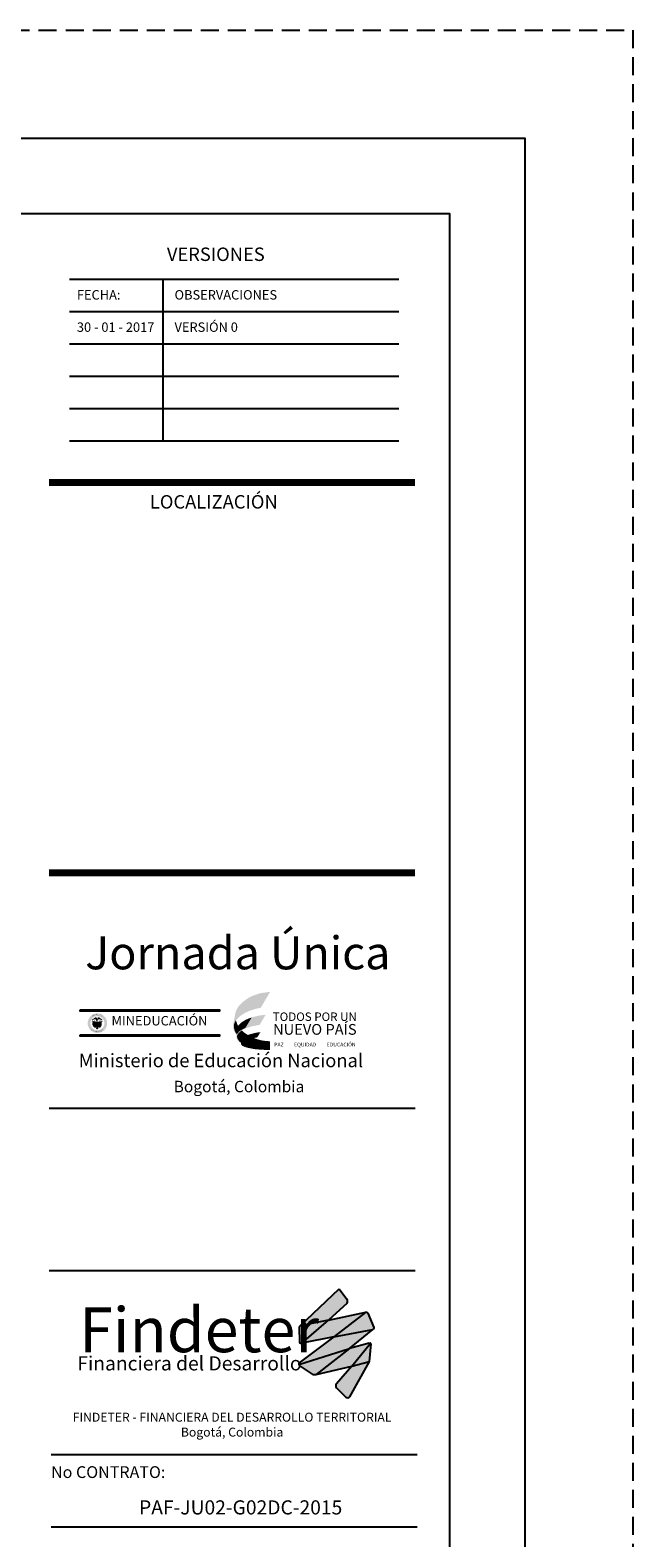
# Model space of a CAD drawing. Units: millimetres. Extents: x 8580 to 17483, y 3815 to 8526.
# Drawn here: x 9157 to 9166, y 4191 to 4212 of the extents above; entities that cross this region are included whole.
import ezdxf
from ezdxf.enums import TextEntityAlignment as Align

# ---------------------------------------------------------------- set-up
doc = ezdxf.new("R2010")
doc.units = ezdxf.units.MM
doc.linetypes.add('HIDDEN', pattern=[0.375, 0.25, -0.125])
doc.layers.get('0').update_dxf_attribs({"color": 2, "plot": 0})
doc.layers.add('AR_ROTULO', color=7, linetype='Continuous')
doc.layers.add('ROTULO1', color=7, linetype='Continuous')
doc.styles.add('ARIAL', font='arial.ttf')
doc.styles.add('hwedegd', font='isocteur.ttf')
doc.styles.add('ROTULO1', font='arialbd.ttf')
doc.styles.get("Standard").update_dxf_attribs({"font": 'arial.ttf'})
doc.styles.add('TEXTO SED', font='arial.ttf')

# ---------------------------------------------------------------- blocks, each defined once
blk = doc.blocks.new('logo findeter')
at = {"true_color": 0x0268b3}
h = blk.add_hatch(color=152, dxfattribs=at)
h.dxf.hatch_style = 1
h.paths.add_polyline_path([(57.3, 14.28, 0.346154), (57.21, 15.16), (55.63, 17.26), (55.51, 17.26), (47.35, 9.5), (53.32, 10.71)])
at = {"true_color": 0x024b8f}
h = blk.add_hatch(color=154, dxfattribs=at)
h.dxf.hatch_style = 1
h.paths.add_polyline_path([(53.32, 10.71), (47.35, 9.5, 0.233274), (47.14, 9.18), (47.15, 6.02), (47.34, 5.83), (47.67, 5.84)])
at = {"true_color": 0x0292cf}
h = blk.add_hatch(color=142, dxfattribs=at)
h.dxf.hatch_style = 1
h.paths.add_polyline_path([(61.3, 12.41), (53.32, 10.71), (47.67, 5.84), (54.49, 7.14)])
at = {"true_color": 0x00adf1}
h = blk.add_hatch(color=140, dxfattribs=at)
h.dxf.hatch_style = 1
h.paths.add_polyline_path([(61.78, 12.16, 0.308511), (61.3, 12.41), (54.49, 7.14), (62.77, 8.69), (62.99, 8.83), (63.07, 9.02), (63.07, 9.12)])
at = {"true_color": 0xd5e03c}
h = blk.add_hatch(color=53, dxfattribs=at)
h.dxf.hatch_style = 1
h.paths.add_polyline_path([(62.77, 8.69), (54.49, 7.14), (47.12, 1.62, 0.264504), (47.02, 1.27), (57.8, 4.68)])
at = {"true_color": 0x10874f}
h = blk.add_hatch(color=116, dxfattribs=at)
h.dxf.hatch_style = 1
h.paths.add_polyline_path([(57.8, 4.68), (47.02, 1.27, 0.197775), (47.19, 1.04), (49.94, -0.78, 0.113402), (50.75, -0.81)])
at = {"true_color": 0x00a850}
h = blk.add_hatch(color=114, dxfattribs=at)
h.dxf.hatch_style = 1
h.paths.add_polyline_path([(58.28, 0.95), (62.28, 5.84, 0.154988), (62.17, 5.85), (61.96, 5.82), (57.8, 4.68), (50.75, -0.81)])
at = {"true_color": 0x005032}
h = blk.add_hatch(color=128, dxfattribs=at)
h.dxf.hatch_style = 1
h.paths.add_polyline_path([(58.28, 0.95), (62.02, 1.95), (62.39, 5.67, 0.286313), (62.28, 5.84)])
at = {"true_color": 0x00713d}
h = blk.add_hatch(color=116, dxfattribs=at)
h.dxf.hatch_style = 1
h.paths.add_polyline_path([(62.02, 1.95), (58.28, 0.95), (55.03, -2.81, 0.411358), (55.1, -3.72), (57.02, -5.64, 0.422003), (57.84, -5.6)])
at = {"color": 152, "true_color": 0x0268b3}
for p, q in [((47.35, 9.5), (55.58, 17.33)), ((55.58, 17.33), (57.21, 15.16)), ((57.3, 14.28), (53.32, 10.71))]:
    blk.add_line(p, q, dxfattribs=at)
at = {"color": 154, "true_color": 0x024b8f}
for p, q in [((53.32, 10.71), (47.35, 9.5)), ((47.67, 5.84), (53.32, 10.71))]:
    blk.add_line(p, q, dxfattribs=at)
at = {"color": 142, "true_color": 0x0292cf}
for p, q in [((53.32, 10.71), (61.3, 12.41)), ((54.49, 7.14), (47.67, 5.84))]:
    blk.add_line(p, q, dxfattribs=at)
at = {"color": 140, "true_color": 0x00adf1}
blk.add_line((61.3, 12.41), (54.49, 7.14), dxfattribs=at)
at = {"color": 53, "true_color": 0xd5e03c}
for p, q in [((54.49, 7.14), (47.12, 1.62)), ((57.8, 4.68), (62.77, 8.69))]:
    blk.add_line(p, q, dxfattribs=at)
at = {"color": 116, "true_color": 0x10874f}
for p, q in [((47.02, 1.27), (57.8, 4.68)), ((57.8, 4.68), (50.75, -0.81))]:
    blk.add_line(p, q, dxfattribs=at)
at = {"color": 114, "true_color": 0x00a850}
for p, q in [((61.96, 5.82), (57.8, 4.68)), ((50.75, -0.81), (58.28, 0.95))]:
    blk.add_line(p, q, dxfattribs=at)
at = {"color": 128, "true_color": 0x005032}
blk.add_line((58.28, 0.95), (62.28, 5.84), dxfattribs=at)
at = {"color": 140, "true_color": 0x00adf1}
blk.add_lwpolyline([(54.49, 7.14), (62.77, 8.69), (62.99, 8.83), (63.07, 9.02), (63.07, 9.12), (61.78, 12.16)], dxfattribs=at)
at = {"color": 154, "true_color": 0x024b8f}
blk.add_lwpolyline([(47.14, 9.18), (47.14, 9.18), (47.15, 6.02), (47.34, 5.83), (47.67, 5.84)], dxfattribs=at)
at = {"color": 128, "true_color": 0x005032}
blk.add_lwpolyline([(58.28, 0.95), (62.02, 1.95), (62.39, 5.67)], dxfattribs=at)
at = {"color": 114, "true_color": 0x00a850}
blk.add_lwpolyline([(61.96, 5.82), (62.17, 5.85)], dxfattribs=at)
at = {"flags": 128}
blk.add_lwpolyline([(62.27, 5.84), (62.28, 5.84)], dxfattribs=at)
at = {"color": 116, "true_color": 0x10874f}
blk.add_lwpolyline([(49.94, -0.78), (49.94, -0.78), (49.94, -0.78), (49.94, -0.78), (47.19, 1.04)], dxfattribs=at)
at = {"color": 116, "true_color": 0x00713d, "flags": 128}
for points in [[(58.28, 0.95), (55.04, -2.8)], [(57.84, -5.6), (62.02, 1.95)], [(55.04, -3.66), (57.02, -5.64)]]:
    blk.add_lwpolyline(points, dxfattribs=at)
at = {"color": 152, "true_color": 0x0268b3}
blk.add_arc((56.69, 14.67), 0.717, 327.3458, 43.7199, dxfattribs=at)
at = {"color": 140, "true_color": 0x00adf1}
blk.add_arc((61.35, 11.93), 0.48, 28.1016, 96.684, dxfattribs=at)
at = {"color": 154, "true_color": 0x024b8f}
blk.add_arc((47.56, 9.13), 0.428, 120.0434, 172.5667, dxfattribs=at)
at = {"color": 114, "true_color": 0x00a850}
blk.add_arc((62.2, 5.67), 0.186, 69.0638, 100.0099, dxfattribs=at)
at = {"color": 128, "true_color": 0x005032}
blk.add_arc((62.2, 5.67), 0.186, 0.8613, 64.7697, dxfattribs=at)
at = {"color": 53, "true_color": 0xd5e03c}
blk.add_arc((47.38, 1.36), 0.365, 134.55, 193.8127, dxfattribs=at)
at = {"color": 116, "true_color": 0x10874f}
for centre, radius, start, end in [((47.38, 1.36), 0.365, 193.8127, 238.5618), ((50.39, 0.97), 1.81, 255.5415, 281.4207)]:
    blk.add_arc(centre, radius, start, end, dxfattribs=at)
at = {"color": 116, "true_color": 0x00713d}
for centre, radius, start, end in [((55.53, -3.23), 0.65, 138.8656, 221.1344), ((57.41, -5.21), 0.576, 227.0096, 318.5292)]:
    blk.add_arc(centre, radius, start, end, dxfattribs=at)
at = {"color": 154, "true_color": 0x024b8f, "attachment_point": 1}
for s, insert, char_height in [('{\\f@Microsoft YaHei UI Light|b1|i0|c0|p34;Findeter}', (0.38, 13.39), 9.5), ('{\\f@Yu Gothic Medium|b1|i0|c0|p34;Financiera del Desarrollo}', (0, 3.03), 3)]:
    blk.add_mtext_dynamic_manual_height_columns(s, width=52.8323, gutter_width=1, heights=[0], dxfattribs=dict(at, insert=insert, char_height=char_height))
at = {"layer": 'ROTULO1', "insert": (32.87, -8.95), "char_height": 1.9, "width": 75.9404, "attachment_point": 2, "style": 'ROTULO1'}
blk.add_mtext('FINDETER - FINANCIERA DEL DESARROLLO TERRITORIAL Bogotá, Colombia', dxfattribs=at)

msp = doc.modelspace()

# ---------------------------------------------------------------- hatches: boundary and pattern name
at = {"layer": 'AR_ROTULO', "true_color": 0xf8b818}
h = msp.add_hatch(color=40, dxfattribs=at)
h.dxf.hatch_style = 1
h.paths.add_polyline_path([(9160.287, 4198.8096), (9160.2367, 4198.7884), (9160.1854, 4198.7565), (9160.1342, 4198.7179), (9160.0781, 4198.6607), (9160.0471, 4198.6085), (9160.0335, 4198.5706), (9160.021, 4198.5059), (9160.0094, 4198.4409), (9160.0273, 4198.4664), (9160.0678, 4198.5118), (9160.0968, 4198.5377), (9160.1402, 4198.5648)])
at = {"layer": 'AR_ROTULO', "true_color": 0xfed308}
h = msp.add_hatch(color=40, dxfattribs=at)
h.dxf.hatch_style = 1
h.paths.add_polyline_path([(9160.5148, 4198.8593), (9160.3789, 4198.8405), (9160.287, 4198.8096), (9160.1402, 4198.5648), (9160.1824, 4198.5889), (9160.2307, 4198.6096), (9160.2965, 4198.6307), (9160.3465, 4198.6415), (9160.3925, 4198.6517)])
at = {"layer": 'AR_ROTULO'}
h = msp.add_hatch(color=256, dxfattribs=at)
h.dxf.hatch_style = 1
h.paths.add_polyline_path([(9159.8104, 4198.5899), (9159.8104, 4198.6105), (9157.8763, 4198.6105), (9157.8763, 4198.5899)])
at = {"layer": 'AR_ROTULO', "true_color": 0xf6981c}
h = msp.add_hatch(color=30, dxfattribs=at)
h.dxf.hatch_style = 1
h.paths.add_polyline_path([(9160.3112, 4198.6226), (9160.3848, 4198.6388), (9160.3925, 4198.6517), (9160.3465, 4198.6415), (9160.2965, 4198.6307), (9160.2307, 4198.6096), (9160.1824, 4198.5889), (9160.1402, 4198.5648), (9160.0968, 4198.5377), (9160.0678, 4198.5118), (9160.0273, 4198.4664), (9160.0094, 4198.4409), (9160.0014, 4198.4072), (9160.0002, 4198.3807), (9160.0026, 4198.3572), (9160.0107, 4198.3263), (9160.0219, 4198.3006), (9160.0472, 4198.2656), (9160.0494, 4198.2639), (9160.0493, 4198.2703), (9160.0498, 4198.2752), (9160.049, 4198.2759), (9160.0395, 4198.2876), (9160.0243, 4198.3174), (9160.0129, 4198.3596), (9160.0123, 4198.4053), (9160.0249, 4198.4405), (9160.0458, 4198.4728), (9160.0968, 4198.5237), (9160.1689, 4198.5688), (9160.2228, 4198.5928)])
at = {"layer": 'AR_ROTULO', "true_color": 0x6f1100}
h = msp.add_hatch(color=26, dxfattribs=at)
h.dxf.hatch_style = 1
h.paths.add_polyline_path([(9157.9823, 4198.424, 1), (9158.253, 4198.424, 1)])
h.paths.add_polyline_path([(9158.2155, 4198.424, -1), (9158.0198, 4198.424, -1)], flags=16)
at = {"layer": 'AR_ROTULO'}
h = msp.add_hatch(color=33, dxfattribs=at)
h.dxf.hatch_style = 1
h.paths.add_polyline_path([(9158.191, 4198.4655), (9158.1691, 4198.4858), (9158.1473, 4198.5015), (9158.1344, 4198.507), (9158.1239, 4198.507), (9158.1212, 4198.502), (9158.1218, 4198.4953), (9158.1227, 4198.4904), (9158.1196, 4198.4874), (9158.1137, 4198.4883), (9158.1105, 4198.497), (9158.1075, 4198.4999), (9158.102, 4198.5038), (9158.0962, 4198.5052), (9158.0902, 4198.5049), (9158.0834, 4198.502), (9158.0787, 4198.499), (9158.073, 4198.4947), (9158.0623, 4198.4869), (9158.0564, 4198.4828), (9158.0491, 4198.4781), (9158.0438, 4198.4744), (9158.0398, 4198.471), (9158.0368, 4198.4675), (9158.0352, 4198.4644), (9158.0383, 4198.4628), (9158.0408, 4198.4674), (9158.0441, 4198.468), (9158.048, 4198.4689), (9158.0521, 4198.47), (9158.0582, 4198.4716), (9158.0634, 4198.473), (9158.0693, 4198.4755), (9158.0734, 4198.4773), (9158.0786, 4198.4785), (9158.0827, 4198.479), (9158.0877, 4198.4783), (9158.0918, 4198.4771), (9158.0946, 4198.4757), (9158.098, 4198.4735), (9158.1009, 4198.4659), (9158.1005, 4198.4629), (9158.0996, 4198.4604), (9158.0953, 4198.4581), (9158.1007, 4198.4576), (9158.1076, 4198.4576), (9158.1148, 4198.4575), (9158.1238, 4198.4578), (9158.1276, 4198.4577), (9158.1256, 4198.4586), (9158.1245, 4198.4596), (9158.1238, 4198.4607), (9158.1233, 4198.4668), (9158.1232, 4198.4717), (9158.1233, 4198.4731), (9158.1271, 4198.4745), (9158.1318, 4198.4765), (9158.1374, 4198.4775), (9158.1418, 4198.4777), (9158.1494, 4198.4769), (9158.1563, 4198.4748), (9158.1651, 4198.4719), (9158.1741, 4198.4689), (9158.1852, 4198.4665)])
at = {"layer": 'AR_ROTULO', "true_color": 0xf0c4c3}
h = msp.add_hatch(color=254, dxfattribs=at)
h.dxf.hatch_style = 1
h.paths.add_polyline_path([(9158.0477, 4198.447), (9158.0469, 4198.4504), (9158.0425, 4198.4511), (9158.0397, 4198.4503), (9158.0388, 4198.4479), (9158.0397, 4198.445), (9158.0431, 4198.4428), (9158.0484, 4198.4428), (9158.0507, 4198.4423), (9158.0511, 4198.4442), (9158.0516, 4198.4454)])
h.paths.add_polyline_path([(9158.0546, 4198.4626), (9158.0479, 4198.4636), (9158.0449, 4198.4611), (9158.0452, 4198.4576), (9158.047, 4198.4556), (9158.0512, 4198.4546), (9158.0555, 4198.455), (9158.0627, 4198.4539), (9158.0553, 4198.4582)])
h.paths.add_polyline_path([(9158.1825, 4198.4602), (9158.1812, 4198.4614), (9158.1783, 4198.4614), (9158.1766, 4198.4605), (9158.1754, 4198.4581), (9158.1758, 4198.4545), (9158.1785, 4198.4548), (9158.1821, 4198.4554), (9158.1818, 4198.4572)])
h.paths.add_polyline_path([(9158.1892, 4198.4467), (9158.1868, 4198.4494), (9158.1806, 4198.449), (9158.1789, 4198.4467), (9158.179, 4198.4442), (9158.1783, 4198.4422), (9158.1779, 4198.4399), (9158.1839, 4198.4427), (9158.187, 4198.4448)])
at = {"layer": 'AR_ROTULO', "true_color": 0xefc917}
h = msp.add_hatch(color=40, dxfattribs=at)
h.dxf.hatch_style = 1
h.paths.add_polyline_path([(9158.0662, 4198.416), (9158.0635, 4198.4238), (9158.0651, 4198.4337), (9158.0675, 4198.4434), (9158.0679, 4198.4495), (9158.0627, 4198.4539), (9158.0555, 4198.455), (9158.053, 4198.4494), (9158.0511, 4198.4442), (9158.0494, 4198.4364), (9158.0474, 4198.4238), (9158.0485, 4198.4123), (9158.0494, 4198.3998), (9158.0527, 4198.3902), (9158.0624, 4198.3756), (9158.0729, 4198.3663), (9158.0779, 4198.3638), (9158.0919, 4198.3633), (9158.096, 4198.3633), (9158.1016, 4198.3657), (9158.1032, 4198.3679), (9158.1036, 4198.3686), (9158.0958, 4198.3766), (9158.0922, 4198.3735), (9158.0919, 4198.3739), (9158.0901, 4198.3727), (9158.0862, 4198.3713), (9158.0824, 4198.3739), (9158.0777, 4198.3793), (9158.0754, 4198.3841), (9158.0725, 4198.3926), (9158.07, 4198.3959), (9158.0659, 4198.4059)])
at = {"layer": 'AR_ROTULO', "true_color": 0x005299}
h = msp.add_hatch(color=154, dxfattribs=at)
h.dxf.hatch_style = 1
h.paths.add_polyline_path([(9158.0769, 4198.4032), (9158.0754, 4198.4092), (9158.0733, 4198.4194), (9158.0734, 4198.4265), (9158.0741, 4198.4345), (9158.0735, 4198.4453), (9158.0679, 4198.4495), (9158.0675, 4198.4434), (9158.0651, 4198.4337), (9158.0635, 4198.4238), (9158.0662, 4198.416), (9158.0659, 4198.4059), (9158.07, 4198.3959), (9158.0725, 4198.3926), (9158.0754, 4198.3841), (9158.0777, 4198.3793), (9158.0824, 4198.3739), (9158.0862, 4198.3713), (9158.0901, 4198.3727), (9158.0919, 4198.3739), (9158.0855, 4198.3827), (9158.0802, 4198.3953)])
h.paths.add_polyline_path([(9158.1596, 4198.4074), (9158.1616, 4198.4141), (9158.16, 4198.4235), (9158.1597, 4198.4295), (9158.1609, 4198.4363), (9158.1635, 4198.4418), (9158.1629, 4198.4499), (9158.1545, 4198.4459), (9158.1547, 4198.437), (9158.1545, 4198.4292), (9158.1548, 4198.4222), (9158.153, 4198.414), (9158.1498, 4198.3983), (9158.1428, 4198.3866), (9158.1359, 4198.3734), (9158.1398, 4198.3719), (9158.1438, 4198.371), (9158.1466, 4198.3728), (9158.1495, 4198.378), (9158.1513, 4198.3811), (9158.1555, 4198.3879), (9158.1568, 4198.3971), (9158.1589, 4198.4034)])
h.paths.add_polyline_path([(9158.1175, 4198.3463), (9158.1175, 4198.3498), (9158.1178, 4198.3584), (9158.118, 4198.3636), (9158.1098, 4198.3642), (9158.1099, 4198.3565), (9158.1102, 4198.352), (9158.1103, 4198.3486), (9158.1098, 4198.3457), (9158.109, 4198.3436), (9158.1093, 4198.3412), (9158.1106, 4198.3387), (9158.1126, 4198.3379), (9158.1176, 4198.3385), (9158.1194, 4198.34), (9158.1193, 4198.3429)])
at = {"layer": 'AR_ROTULO', "true_color": 0xb19036}
h = msp.add_hatch(color=55, dxfattribs=at)
h.dxf.hatch_style = 1
h.paths.add_polyline_path([(9158.1569, 4198.4619), (9158.1566, 4198.4643), (9158.1575, 4198.4681), (9158.1548, 4198.4677), (9158.1509, 4198.4669), (9158.1493, 4198.4646), (9158.1499, 4198.4594), (9158.1521, 4198.457), (9158.1509, 4198.4535), (9158.1457, 4198.4498), (9158.1424, 4198.4477), (9158.1381, 4198.4451), (9158.1271, 4198.4449), (9158.1194, 4198.4462), (9158.1156, 4198.4508), (9158.1149, 4198.4497), (9158.1139, 4198.449), (9158.1124, 4198.4485), (9158.1111, 4198.4486), (9158.1105, 4198.4489), (9158.1045, 4198.4472), (9158.0957, 4198.4474), (9158.087, 4198.4492), (9158.0805, 4198.4509), (9158.0744, 4198.4539), (9158.0742, 4198.4583), (9158.0753, 4198.4641), (9158.0772, 4198.4651), (9158.075, 4198.4693), (9158.0716, 4198.4676), (9158.0707, 4198.4626), (9158.069, 4198.4594), (9158.0697, 4198.454), (9158.069, 4198.4524), (9158.0753, 4198.4494), (9158.0781, 4198.4457), (9158.078, 4198.4424), (9158.0786, 4198.4376), (9158.079, 4198.4259), (9158.079, 4198.4189), (9158.0801, 4198.4067), (9158.083, 4198.3984), (9158.093, 4198.3794), (9158.1036, 4198.3686), (9158.1098, 4198.3642), (9158.118, 4198.3636), (9158.1224, 4198.3681), (9158.1287, 4198.3738), (9158.1356, 4198.3809), (9158.1425, 4198.3916), (9158.1481, 4198.4087), (9158.1505, 4198.4213), (9158.1504, 4198.4373), (9158.1509, 4198.4424), (9158.1512, 4198.4459), (9158.1534, 4198.4481), (9158.1562, 4198.4508), (9158.1586, 4198.4557), (9158.1587, 4198.4586)])
h.paths.add_polyline_path([(9158.1478, 4198.448), (9158.1475, 4198.4309), (9158.1463, 4198.4214), (9158.1211, 4198.421), (9158.0848, 4198.421), (9158.0841, 4198.43), (9158.0842, 4198.4413), (9158.0845, 4198.446), (9158.0911, 4198.4445), (9158.0992, 4198.4435), (9158.1081, 4198.4451), (9158.1135, 4198.4472), (9158.1176, 4198.444), (9158.1249, 4198.4419), (9158.1399, 4198.4422), (9158.147, 4198.4481)], flags=16)
h.paths.add_polyline_path([(9158.144, 4198.4183), (9158.1403, 4198.397), (9158.09, 4198.3973), (9158.0838, 4198.4095), (9158.0839, 4198.4185)], flags=16)
h.paths.add_polyline_path([(9158.138, 4198.3934), (9158.1327, 4198.3855), (9158.1251, 4198.3775), (9158.1197, 4198.3748), (9158.1123, 4198.3732), (9158.1064, 4198.3753), (9158.0972, 4198.3834), (9158.0905, 4198.3926)], flags=16)
at = {"layer": 'AR_ROTULO', "true_color": 0xb25024}
h = msp.add_hatch(color=34, dxfattribs=at)
h.dxf.hatch_style = 1
h.paths.add_polyline_path([(9158.083, 4198.3984), (9158.0801, 4198.4067), (9158.079, 4198.4189), (9158.079, 4198.4259), (9158.0786, 4198.4376), (9158.078, 4198.4424), (9158.0781, 4198.4452), (9158.0735, 4198.4453), (9158.0741, 4198.4345), (9158.0734, 4198.4265), (9158.0733, 4198.4194), (9158.0754, 4198.4092), (9158.0769, 4198.4032), (9158.0802, 4198.3953), (9158.0855, 4198.3827), (9158.0922, 4198.3735), (9158.0958, 4198.3766), (9158.093, 4198.3794)])
h.paths.add_polyline_path([(9158.1498, 4198.3983), (9158.153, 4198.414), (9158.1548, 4198.4222), (9158.1545, 4198.4292), (9158.1547, 4198.437), (9158.1545, 4198.4459), (9158.1512, 4198.4459), (9158.1509, 4198.4424), (9158.1504, 4198.4373), (9158.1505, 4198.4213), (9158.1481, 4198.4087), (9158.1425, 4198.3916), (9158.1356, 4198.3809), (9158.1322, 4198.3773), (9158.1327, 4198.3753), (9158.1359, 4198.3734), (9158.1428, 4198.3866)])
h.paths.add_polyline_path([(9158.1278, 4198.3595), (9158.1259, 4198.3628), (9158.1219, 4198.3676), (9158.118, 4198.3636), (9158.1178, 4198.3584), (9158.1175, 4198.3498), (9158.1175, 4198.3463), (9158.1198, 4198.3446), (9158.1232, 4198.345), (9158.1258, 4198.347), (9158.1278, 4198.3497), (9158.1301, 4198.3533)])
at = {"layer": 'AR_ROTULO', "true_color": 0xa7b3b8}
h = msp.add_hatch(color=253, dxfattribs=at)
h.dxf.hatch_style = 1
h.paths.add_polyline_path([(9158.0839, 4198.4185), (9158.0838, 4198.4095), (9158.09, 4198.3973), (9158.1403, 4198.397), (9158.144, 4198.4183)])
at = {"layer": 'AR_ROTULO', "true_color": 0x2277c3}
h = msp.add_hatch(color=152, dxfattribs=at)
h.dxf.hatch_style = 1
h.paths.add_polyline_path([(9158.1211, 4198.421), (9158.1463, 4198.4214), (9158.1475, 4198.4309), (9158.1478, 4198.448), (9158.147, 4198.4481), (9158.1399, 4198.4422), (9158.1249, 4198.4419), (9158.1176, 4198.444), (9158.1135, 4198.4472), (9158.1081, 4198.4451), (9158.0992, 4198.4435), (9158.0911, 4198.4445), (9158.0845, 4198.446), (9158.0842, 4198.4413), (9158.0841, 4198.43), (9158.0848, 4198.421)])
at = {"layer": 'AR_ROTULO', "true_color": 0xe6cb8c}
h = msp.add_hatch(color=31, dxfattribs=at)
h.dxf.hatch_style = 1
h.paths.add_polyline_path([(9158.1361, 4198.4295), (9158.1376, 4198.4319), (9158.1384, 4198.4345), (9158.1389, 4198.4381), (9158.1358, 4198.4406), (9158.1339, 4198.4379), (9158.1313, 4198.4366), (9158.1265, 4198.4366), (9158.1244, 4198.4361), (9158.1234, 4198.4336), (9158.1228, 4198.4319), (9158.1207, 4198.43), (9158.1193, 4198.4281), (9158.1178, 4198.4264), (9158.1192, 4198.4251), (9158.1222, 4198.425), (9158.1267, 4198.4254), (9158.1296, 4198.426), (9158.1334, 4198.4275)])
h.paths.add_polyline_path([(9158.1087, 4198.4321), (9158.1016, 4198.4346), (9158.0984, 4198.4368), (9158.0951, 4198.4378), (9158.0919, 4198.4386), (9158.089, 4198.4393), (9158.0885, 4198.4374), (9158.0876, 4198.4348), (9158.088, 4198.431), (9158.089, 4198.4286), (9158.0921, 4198.4279), (9158.0963, 4198.4274), (9158.099, 4198.4269), (9158.1017, 4198.4264), (9158.1036, 4198.4264), (9158.1057, 4198.4269), (9158.1073, 4198.4281)])
at = {"layer": 'AR_ROTULO', "true_color": 0x759f61}
h = msp.add_hatch(color=75, dxfattribs=at)
h.dxf.hatch_style = 1
h.paths.add_polyline_path([(9158.113, 4198.3813), (9158.1161, 4198.3815), (9158.1189, 4198.3817), (9158.122, 4198.3811), (9158.1224, 4198.3799), (9158.1235, 4198.3767), (9158.1251, 4198.3775), (9158.1318, 4198.3845), (9158.1272, 4198.3843), (9158.1249, 4198.3825), (9158.1237, 4198.3825), (9158.1222, 4198.3841), (9158.1209, 4198.3847), (9158.1194, 4198.3845), (9158.1175, 4198.3843), (9158.1155, 4198.3839), (9158.1138, 4198.3844), (9158.1126, 4198.3843), (9158.111, 4198.3837), (9158.109, 4198.3833), (9158.1072, 4198.3834), (9158.1058, 4198.3837), (9158.1037, 4198.3843), (9158.1024, 4198.3854), (9158.1007, 4198.3868), (9158.0982, 4198.3888), (9158.0966, 4198.3898), (9158.0956, 4198.3927), (9158.0905, 4198.3926), (9158.0972, 4198.3834), (9158.1051, 4198.3764), (9158.1064, 4198.3778), (9158.1074, 4198.3786), (9158.1086, 4198.3788), (9158.1096, 4198.3793), (9158.1106, 4198.3803), (9158.1115, 4198.3808)])
at = {"layer": 'AR_ROTULO', "true_color": 0x1f89ca}
h = msp.add_hatch(color=142, dxfattribs=at)
h.dxf.hatch_style = 1
h.paths.add_polyline_path([(9158.138, 4198.3934), (9158.0956, 4198.3927), (9158.0966, 4198.3898), (9158.0982, 4198.3888), (9158.1007, 4198.3868), (9158.1024, 4198.3854), (9158.1037, 4198.3843), (9158.1058, 4198.3837), (9158.1072, 4198.3834), (9158.109, 4198.3833), (9158.111, 4198.3837), (9158.1126, 4198.3843), (9158.1138, 4198.3844), (9158.1155, 4198.3839), (9158.1175, 4198.3843), (9158.1194, 4198.3845), (9158.1209, 4198.3847), (9158.1222, 4198.3841), (9158.1237, 4198.3825), (9158.1249, 4198.3825), (9158.1272, 4198.3843), (9158.1318, 4198.3845), (9158.1327, 4198.3855)])
h.paths.add_polyline_path([(9158.1224, 4198.3799), (9158.122, 4198.3811), (9158.1189, 4198.3817), (9158.1161, 4198.3815), (9158.113, 4198.3813), (9158.1115, 4198.3808), (9158.1106, 4198.3803), (9158.1096, 4198.3793), (9158.1086, 4198.3788), (9158.1074, 4198.3786), (9158.1064, 4198.3778), (9158.1051, 4198.3764), (9158.1064, 4198.3753), (9158.1123, 4198.3732), (9158.1197, 4198.3748), (9158.1235, 4198.3767)])
at = {"layer": 'AR_ROTULO', "true_color": 0x139b48}
h = msp.add_hatch(color=114, dxfattribs=at)
h.dxf.hatch_style = 1
edge = h.paths.add_edge_path()
edge.add_ellipse((9158.1094, 4198.4687), major_axis=(0.0033, -0.0201), ratio=0.4039968, start_angle=299.56477, end_angle=412.82919)
edge.add_line((9158.1178, 4198.4576), (9158.1148, 4198.4575))
edge.add_line((9158.1148, 4198.4575), (9158.1131, 4198.4575))
edge.add_ellipse((9158.1094, 4198.4687), major_axis=(0.0028, -0.0127), ratio=0.2220051, start_angle=328.61035, end_angle=385.44426, ccw=False)
edge.add_line((9158.1103, 4198.4575), (9158.1076, 4198.4576))
edge.add_line((9158.1076, 4198.4576), (9158.1039, 4198.4576))
edge = h.paths.add_edge_path()
edge.add_ellipse((9158.1094, 4198.4687), major_axis=(0.0028, -0.0127), ratio=0.2220051, start_angle=25.44426, end_angle=328.61035, ccw=False)
edge.add_line((9158.1131, 4198.4575), (9158.1148, 4198.4575))
edge.add_line((9158.1148, 4198.4575), (9158.1178, 4198.4576))
edge.add_ellipse((9158.1094, 4198.4687), major_axis=(0.0033, -0.0201), ratio=0.4039968, start_angle=52.82919, end_angle=299.56477)
edge.add_line((9158.1039, 4198.4576), (9158.1076, 4198.4576))
edge.add_line((9158.1076, 4198.4576), (9158.1103, 4198.4575))
at = {"layer": 'AR_ROTULO', "true_color": 0xc6261d}
h = msp.add_hatch(color=22, dxfattribs=at)
h.dxf.hatch_style = 1
h.paths.add_polyline_path([(9158.1206, 4198.41), (9158.1204, 4198.4123), (9158.1195, 4198.416), (9158.1171, 4198.4169), (9158.1122, 4198.4164), (9158.109, 4198.4157), (9158.1067, 4198.4135), (9158.1064, 4198.4112), (9158.1069, 4198.4067), (9158.1077, 4198.405), (9158.1089, 4198.4033), (9158.1118, 4198.4027), (9158.1138, 4198.4029), (9158.114, 4198.3989), (9158.1154, 4198.3989), (9158.1152, 4198.4035), (9158.117, 4198.4036), (9158.1191, 4198.4019), (9158.1199, 4198.401), (9158.1216, 4198.4007), (9158.122, 4198.4027), (9158.1217, 4198.4049), (9158.1207, 4198.4071)])
at = {"layer": 'AR_ROTULO', "true_color": 0xe6cb8c}
h = msp.add_hatch(color=31, dxfattribs=at)
h.dxf.hatch_style = 1
h.paths.add_polyline_path([(9158.1185, 4198.4376), (9158.1176, 4198.441), (9158.1162, 4198.4425), (9158.1123, 4198.443), (9158.1096, 4198.4417), (9158.1103, 4198.4401), (9158.1103, 4198.4367), (9158.1104, 4198.4336), (9158.1113, 4198.4307), (9158.1159, 4198.4306), (9158.118, 4198.4336)])
at = {"layer": 'AR_ROTULO', "true_color": 0xefc917}
h = msp.add_hatch(color=40, dxfattribs=at)
h.dxf.hatch_style = 1
h.paths.add_polyline_path([(9158.176, 4198.4026), (9158.1771, 4198.4123), (9158.177, 4198.4226), (9158.1769, 4198.4291), (9158.1774, 4198.4376), (9158.1783, 4198.4422), (9158.1768, 4198.443), (9158.1753, 4198.447), (9158.1755, 4198.452), (9158.1758, 4198.4545), (9158.1754, 4198.4581), (9158.1726, 4198.4578), (9158.1679, 4198.4545), (9158.1629, 4198.4499), (9158.1635, 4198.4418), (9158.1609, 4198.4363), (9158.1597, 4198.4295), (9158.16, 4198.4235), (9158.1616, 4198.4141), (9158.1596, 4198.4074), (9158.1589, 4198.4034), (9158.1568, 4198.3971), (9158.1555, 4198.3879), (9158.1513, 4198.3811), (9158.1495, 4198.378), (9158.1466, 4198.3728), (9158.1438, 4198.371), (9158.1398, 4198.3719), (9158.1359, 4198.3734), (9158.1327, 4198.3753), (9158.1322, 4198.3773), (9158.1287, 4198.3738), (9158.1234, 4198.369), (9158.1264, 4198.3657), (9158.1303, 4198.3629), (9158.1411, 4198.3619), (9158.1529, 4198.3623), (9158.1574, 4198.3641), (9158.1592, 4198.3653), (9158.162, 4198.3701), (9158.1659, 4198.3758), (9158.1713, 4198.3811), (9158.1737, 4198.3876)])
at = {"layer": 'AR_ROTULO', "true_color": 0xf9b71a}
h = msp.add_hatch(color=40, dxfattribs=at)
h.dxf.hatch_style = 1
h.paths.add_polyline_path([(9160.0578, 4198.4128), (9160.0502, 4198.4308), (9160.0444, 4198.4525), (9160.0412, 4198.4657), (9160.0249, 4198.4405), (9160.0123, 4198.4053), (9160.0129, 4198.3596), (9160.0243, 4198.3174), (9160.0395, 4198.2876), (9160.049, 4198.2759), (9160.0498, 4198.2752), (9160.0507, 4198.2833), (9160.0511, 4198.2942), (9160.053, 4198.3137), (9160.0535, 4198.336), (9160.056, 4198.352), (9160.0627, 4198.3711), (9160.0712, 4198.3876)])
at = {"layer": 'AR_ROTULO', "true_color": 0x10284e}
h = msp.add_hatch(color=158, dxfattribs=at)
h.dxf.hatch_style = 1
h.paths.add_polyline_path([(9160.1396, 4198.3346), (9160.1874, 4198.3572), (9160.2644, 4198.3815), (9160.3702, 4198.4016), (9160.3741, 4198.4083), (9160.3536, 4198.4059), (9160.3039, 4198.3963), (9160.2369, 4198.3813), (9160.1854, 4198.3636), (9160.1556, 4198.3516), (9160.1354, 4198.3416), (9160.1054, 4198.3238), (9160.0849, 4198.3092), (9160.0735, 4198.2973), (9160.0603, 4198.2808), (9160.0494, 4198.2639), (9160.0483, 4198.2542), (9160.0471, 4198.2447), (9160.048, 4198.2301), (9160.0511, 4198.2188), (9160.0585, 4198.2002), (9160.0766, 4198.1763), (9160.0889, 4198.1643), (9160.109, 4198.1491), (9160.1091, 4198.1535), (9160.0896, 4198.1687), (9160.0778, 4198.1836), (9160.0639, 4198.2054), (9160.0582, 4198.221), (9160.0552, 4198.2397), (9160.0587, 4198.2575), (9160.0704, 4198.2783), (9160.0865, 4198.2962), (9160.1152, 4198.319)])
at = {"layer": 'AR_ROTULO', "true_color": 0x1c3c6d}
h = msp.add_hatch(color=156, dxfattribs=at)
h.dxf.hatch_style = 1
h.paths.add_polyline_path([(9160.2591, 4198.5031), (9160.226, 4198.4928), (9160.1792, 4198.4724), (9160.1399, 4198.4501), (9160.1085, 4198.4288), (9160.0881, 4198.4084), (9160.0765, 4198.3945), (9160.0712, 4198.3876), (9160.0627, 4198.3711), (9160.056, 4198.352), (9160.0535, 4198.336), (9160.053, 4198.3137), (9160.0511, 4198.2942), (9160.0507, 4198.2833), (9160.0493, 4198.2703), (9160.0494, 4198.2639), (9160.0603, 4198.2808), (9160.0735, 4198.2973), (9160.0849, 4198.3092), (9160.1054, 4198.3238), (9160.1354, 4198.3416), (9160.1556, 4198.3516), (9160.1705, 4198.3576)])
at = {"layer": 'AR_ROTULO', "true_color": 0x0a4d91}
h = msp.add_hatch(color=154, dxfattribs=at)
h.dxf.hatch_style = 1
h.paths.add_polyline_path([(9160.452, 4198.5413), (9160.3597, 4198.5295), (9160.2922, 4198.5134), (9160.2591, 4198.5031), (9160.1705, 4198.3576), (9160.1854, 4198.3636), (9160.2369, 4198.3813), (9160.3039, 4198.3963), (9160.3536, 4198.4059), (9160.3741, 4198.4083)])
at = {"layer": 'AR_ROTULO'}
h = msp.add_hatch(color=256, dxfattribs=at)
h.dxf.hatch_style = 1
h.paths.add_polyline_path([(9159.8104, 4198.2444), (9159.8104, 4198.265), (9157.8763, 4198.265), (9157.8763, 4198.2444)])
at = {"layer": 'AR_ROTULO', "true_color": 0xefc917}
h = msp.add_hatch(color=40, dxfattribs=at)
h.dxf.hatch_style = 1
h.paths.add_polyline_path([(9158.1099, 4198.3565), (9158.1098, 4198.3642), (9158.1067, 4198.3664), (9158.1054, 4198.3673), (9158.1044, 4198.3642), (9158.1037, 4198.3618), (9158.1016, 4198.3592), (9158.1, 4198.3563), (9158.0988, 4198.3545), (9158.0986, 4198.3518), (9158.1002, 4198.349), (9158.1022, 4198.3479), (9158.1031, 4198.3455), (9158.1054, 4198.3435), (9158.1091, 4198.3424), (9158.109, 4198.3436), (9158.1098, 4198.3457), (9158.1103, 4198.3486), (9158.1102, 4198.352)])
at = {"layer": 'AR_ROTULO', "true_color": 0x1c3c6d}
h = msp.add_hatch(color=156, dxfattribs=at)
h.dxf.hatch_style = 1
h.paths.add_polyline_path([(9160.1297, 4198.222), (9160.1196, 4198.2274), (9160.106, 4198.2385), (9160.0935, 4198.2546), (9160.0856, 4198.2653), (9160.0783, 4198.2769), (9160.075, 4198.2834), (9160.0704, 4198.2783), (9160.0587, 4198.2575), (9160.0552, 4198.2397), (9160.0582, 4198.221), (9160.0639, 4198.2054), (9160.0778, 4198.1836), (9160.0896, 4198.1687), (9160.1091, 4198.1535), (9160.1125, 4198.1996), (9160.1201, 4198.2121)])
at = {"layer": 'AR_ROTULO', "true_color": 0xf8b818}
h = msp.add_hatch(color=40, dxfattribs=at)
h.dxf.hatch_style = 1
h.paths.add_polyline_path([(9160.1979, 4198.2654), (9160.1828, 4198.2747), (9160.1575, 4198.2918), (9160.1325, 4198.3136), (9160.1223, 4198.3235), (9160.1152, 4198.319), (9160.0865, 4198.2962), (9160.075, 4198.2834), (9160.0783, 4198.2769), (9160.0856, 4198.2653), (9160.0935, 4198.2546), (9160.106, 4198.2385), (9160.1196, 4198.2274), (9160.1297, 4198.222), (9160.1471, 4198.2351), (9160.1628, 4198.243), (9160.1849, 4198.2537), (9160.207, 4198.2612)])
at = {"layer": 'AR_ROTULO', "true_color": 0xa51e25}
h = msp.add_hatch(color=244, dxfattribs=at)
h.dxf.hatch_style = 1
h.paths.add_polyline_path([(9160.2373, 4198.2715), (9160.207, 4198.2612), (9160.1849, 4198.2537), (9160.1628, 4198.243), (9160.1471, 4198.2351), (9160.1297, 4198.222), (9160.1201, 4198.2121), (9160.1125, 4198.1996), (9160.1091, 4198.1535), (9160.109, 4198.1491), (9160.114, 4198.1566), (9160.1203, 4198.1639), (9160.1321, 4198.1733), (9160.1558, 4198.1861), (9160.1809, 4198.1957), (9160.197, 4198.2005)])
at = {"layer": 'AR_ROTULO', "true_color": 0x6b0b19}
h = msp.add_hatch(color=246, dxfattribs=at)
h.dxf.hatch_style = 1
h.paths.add_polyline_path([(9160.1266, 4198.1595), (9160.1309, 4198.1632), (9160.1428, 4198.1735), (9160.1561, 4198.1806), (9160.1763, 4198.1894), (9160.2007, 4198.1979), (9160.2311, 4198.2063), (9160.2688, 4198.2152), (9160.3024, 4198.2217), (9160.3203, 4198.2247), (9160.3377, 4198.2274), (9160.3374, 4198.2294), (9160.297, 4198.2242), (9160.2599, 4198.216), (9160.213, 4198.2053), (9160.1809, 4198.1957), (9160.1558, 4198.1861), (9160.1321, 4198.1733), (9160.1203, 4198.1639), (9160.114, 4198.1566), (9160.109, 4198.1491), (9160.1097, 4198.1433), (9160.1104, 4198.134), (9160.1139, 4198.127), (9160.1176, 4198.1204), (9160.1298, 4198.11), (9160.1393, 4198.1059), (9160.1584, 4198.0979), (9160.1372, 4198.1114), (9160.1242, 4198.1224), (9160.1188, 4198.1311), (9160.118, 4198.14), (9160.1187, 4198.1454), (9160.1222, 4198.1532)])
at = {"layer": 'AR_ROTULO', "true_color": 0xa61d27}
h = msp.add_hatch(color=244, dxfattribs=at)
h.dxf.hatch_style = 1
h.paths.add_polyline_path([(9160.211, 4198.1198), (9160.1801, 4198.1315), (9160.1569, 4198.1414), (9160.1396, 4198.1524), (9160.1309, 4198.1632), (9160.1266, 4198.1595), (9160.1222, 4198.1532), (9160.1187, 4198.1454), (9160.118, 4198.14), (9160.1188, 4198.1311), (9160.1242, 4198.1224), (9160.1372, 4198.1114), (9160.1584, 4198.0979), (9160.1762, 4198.0909), (9160.2068, 4198.0825), (9160.2974, 4198.0644), (9160.3161, 4198.0966), (9160.2612, 4198.1071)])
at = {"layer": 'AR_ROTULO', "true_color": 0x1d3b6d}
h = msp.add_hatch(color=159, dxfattribs=at)
h.dxf.hatch_style = 1
h.paths.add_polyline_path([(9160.2176, 4198.1693), (9160.1928, 4198.1794), (9160.1763, 4198.1894), (9160.1561, 4198.1806), (9160.1428, 4198.1735), (9160.1309, 4198.1632), (9160.1396, 4198.1524), (9160.1569, 4198.1414), (9160.1801, 4198.1315), (9160.211, 4198.1198), (9160.2612, 4198.1071), (9160.3161, 4198.0966), (9160.3318, 4198.0964), (9160.3494, 4198.1292), (9160.3154, 4198.1364), (9160.286, 4198.1441), (9160.2508, 4198.1548)])
at = {"layer": 'AR_ROTULO', "true_color": 0xf8b818}
h = msp.add_hatch(color=40, dxfattribs=at)
h.dxf.hatch_style = 1
h.paths.add_polyline_path([(9160.3969, 4198.1854), (9160.3644, 4198.1937), (9160.3335, 4198.2026), (9160.305, 4198.2124), (9160.2909, 4198.2195), (9160.2688, 4198.2152), (9160.2311, 4198.2063), (9160.2007, 4198.1979), (9160.1763, 4198.1894), (9160.1928, 4198.1794), (9160.2176, 4198.1693), (9160.2508, 4198.1548), (9160.286, 4198.1441), (9160.3154, 4198.1364), (9160.3494, 4198.1292), (9160.3632, 4198.1284)])
at = {"layer": 'AR_ROTULO', "true_color": 0xda1e2f}
h = msp.add_hatch(color=242, dxfattribs=at)
h.dxf.hatch_style = 1
h.paths.add_polyline_path([(9160.3803, 4198.3002), (9160.3629, 4198.2991), (9160.3153, 4198.2904), (9160.2727, 4198.2805), (9160.2373, 4198.2715), (9160.197, 4198.2005), (9160.213, 4198.2053), (9160.2599, 4198.216), (9160.297, 4198.2242), (9160.3374, 4198.2294)])
at = {"layer": 'AR_ROTULO', "true_color": 0xfed308}
h = msp.add_hatch(color=40, dxfattribs=at)
h.dxf.hatch_style = 1
h.paths.add_polyline_path([(9160.5148, 4198.1735), (9160.479, 4198.1754), (9160.4456, 4198.1782), (9160.3969, 4198.1854), (9160.3632, 4198.1284), (9160.4002, 4198.1232), (9160.4425, 4198.1193), (9160.483, 4198.1156), (9160.5145, 4198.1154)])
at = {"layer": 'AR_ROTULO', "true_color": 0xd91e2f}
h = msp.add_hatch(color=242, dxfattribs=at)
h.dxf.hatch_style = 1
h.paths.add_polyline_path([(9160.5152, 4198.0839), (9160.4873, 4198.0833), (9160.4088, 4198.0886), (9160.3506, 4198.0948), (9160.3318, 4198.0964), (9160.3161, 4198.0966), (9160.2974, 4198.0644), (9160.3155, 4198.0632), (9160.3638, 4198.0585), (9160.4131, 4198.055), (9160.4648, 4198.0537), (9160.5143, 4198.0523)])
at = {"layer": 'AR_ROTULO', "true_color": 0x0a4d93}
h = msp.add_hatch(color=154, dxfattribs=at)
h.dxf.hatch_style = 1
h.paths.add_polyline_path([(9160.5145, 4198.1154), (9160.483, 4198.1156), (9160.4425, 4198.1193), (9160.4002, 4198.1232), (9160.3632, 4198.1284), (9160.3494, 4198.1292), (9160.3318, 4198.0964), (9160.3506, 4198.0948), (9160.4088, 4198.0886), (9160.4873, 4198.0833), (9160.5152, 4198.0839)])

# ---------------------------------------------------------------- linework, layer by layer
at = {"linetype": 'HIDDEN'}
msp.add_lwpolyline([(9090.552, 4212.2009), (9165.5492, 4212.2009), (9165.5492, 4163.4509), (9090.552, 4163.4509)], close=True, dxfattribs=at)
at = {"layer": 'AR_ROTULO'}
for p, q in [((9157.7282, 4208.7449), (9162.3015, 4208.7449)), ((9159.0316, 4206.5044), (9159.0316, 4208.7449)), ((9157.7282, 4208.2968), (9162.3015, 4208.2968)), ((9157.7282, 4207.8487), (9162.3015, 4207.8487)), ((9157.7282, 4207.4006), (9162.3015, 4207.4006)), ((9157.7282, 4206.9525), (9162.3015, 4206.9525)), ((9157.7282, 4206.5044), (9162.3015, 4206.5044))]:
    msp.add_line(p, q, dxfattribs=at)
for points in [[(9092.052, 4210.7009), (9164.0492, 4210.7009), (9164.0492, 4164.9509), (9092.052, 4164.9509)], [(9093.0978, 4209.6552), (9163.0035, 4209.6552), (9163.0035, 4165.9966), (9093.0978, 4165.9966)], [(9157.8763, 4198.6105), (9159.8104, 4198.6105), (9159.8104, 4198.5899), (9157.8763, 4198.5899)], [(9157.8763, 4198.265), (9159.8104, 4198.265), (9159.8104, 4198.2444), (9157.8763, 4198.2444)]]:
    msp.add_lwpolyline(points, close=True, dxfattribs=at)
at = {"layer": 'AR_ROTULO', "const_width": 0.098, "flags": 128}
for points in [[(9157.4463, 4205.9269), (9162.5277, 4205.9269)], [(9157.4463, 4200.5084), (9162.5277, 4200.5084)]]:
    msp.add_lwpolyline(points, dxfattribs=at)
at = {"layer": 'AR_ROTULO'}
for points in [[(9157.4463, 4197.2469), (9162.5277, 4197.2469)], [(9157.4463, 4194.994), (9162.5277, 4194.994)], [(9157.4742, 4192.4414), (9162.5556, 4192.4414)], [(9157.4742, 4191.4355), (9162.5556, 4191.4355)]]:
    msp.add_lwpolyline(points, dxfattribs=at)

# ---------------------------------------------------------------- block references
at = {"layer": 'AR_ROTULO', "xscale": 0.06535714285714285, "yscale": 0.06535714285714285, "zscale": 0.06535714285714285}
msp.add_blockref('logo findeter', (9157.8388, 4193.6051), dxfattribs=at)

# ---------------------------------------------------------------- texts
at = {"layer": 'AR_ROTULO', "style": 'hwedegd'}
for s, p in [('VERSIONES', (9159.7608, 4208.9986)), ('LOCALIZACIÓN', (9159.7329, 4205.564))]:
    msp.add_text(s, height=0.18646, dxfattribs=at).set_placement(p, align=Align.CENTER)
at = {"layer": 'AR_ROTULO', "color": 0}
for s, height, style, p in [('FECHA:', 0.13071, 'TEXTO SED', (9157.8327, 4208.4635)), ('OBSERVACIONES', 0.130714, 'TEXTO SED', (9159.1878, 4208.4635)), ('30 - 01 - 2017', 0.130714, 'TEXTO SED', (9157.8327, 4208.0154)), ('VERSIÓN 0', 0.13071, 'TEXTO SED', (9159.1878, 4208.0154)), ('PAF-JU02-G02DC-2015', 0.196071, 'ARIAL', (9158.6955, 4191.6086))]:
    msp.add_text(s, height=height, dxfattribs=dict(at, style=style)).set_placement(p)
at = {"layer": 'AR_ROTULO'}
for s, height, style, p in [('Ministerio de Educación Nacional', 0.18646, 'ROTULO1', (9157.8591, 4197.8136)), ('No CONTRATO:', 0.163393, 'hwedegd', (9157.4742, 4192.1146))]:
    msp.add_text(s, height=height, dxfattribs=dict(at, style=style)).set_placement(p)
at = {"layer": 'AR_ROTULO', "style": 'ARIAL'}
msp.add_text('Bogotá, Colombia', height=0.158491, dxfattribs=at).set_placement((9160.0826, 4197.5249), align=Align.MIDDLE)
at = {"layer": 'AR_ROTULO', "color": 18, "true_color": 0x000000, "insert": (9157.9478, 4199.6289), "char_height": 0.4575, "attachment_point": 1}
msp.add_mtext_dynamic_manual_height_columns('{\\fGadugi|b0|i0|c0|p34;Jornada Única}', width=112.365679, gutter_width=1, heights=[2.6988], dxfattribs=at)
at = {"layer": 'AR_ROTULO', "char_height": 0.013725, "attachment_point": 1}
for s, insert, rotation in [('{\\fDokChampa|b0|i0|c0|p34;\\C0;R}', (9158.0467, 4198.5308), 26.72047), ('{\\fDokChampa|b0|i0|c0|p34;\\C0;E}', (9158.0613, 4198.5381), 20.96808), ('{\\fDokChampa|b0|i0|c0|p34;\\C0;P}', (9158.0775, 4198.5436), 13.971), ('{\\fDokChampa|b0|i0|c0|p34;\\C0;Ú}', (9158.0942, 4198.5514), 4.95574), ('{\\fDokChampa|b0|i0|c0|p34;\\C0;B}', (9158.113, 4198.549), 358.60123), ('{\\fDokChampa|b0|i0|c0|p34;\\C0;L}', (9158.1294, 4198.5483), 354.12413), ('{\\fDokChampa|b0|i0|c0|p34;\\C0;I}', (9158.1428, 4198.5467), 354.12413), ('{\\fDokChampa|b0|i0|c0|p34;\\C0;C}', (9158.1538, 4198.5435), 342.57667), ('{\\fDokChampa|b0|i0|c0|p34;\\C0;A}', (9158.1722, 4198.537), 330.3633), ('{\\fDokChampa|b0|i0|c0|p34;\\C0;D}', (9158.0386, 4198.3427), 323.5241), ('{\\fDokChampa|b0|i0|c0|p34;\\C0;E}', (9158.0526, 4198.3329), 326.17739), ('{\\fDokChampa|b0|i0|c0|p34;\\C0;C}', (9158.0713, 4198.3221), 349.3103), ('{\\fDokChampa|b0|i0|c0|p34;\\C0;O}', (9158.0897, 4198.3169), 349.3103), ('{\\fDokChampa|b0|i0|c0|p34;\\C0;L}', (9158.1072, 4198.3142), 358.18453), ('{\\fDokChampa|b0|i0|c0|p34;\\C0;O}', (9158.1209, 4198.3148), 1.96871), ('{\\fDokChampa|b0|i0|c0|p34;\\C0;M}', (9158.1398, 4198.3171), 11.05531), ('{\\fDokChampa|b0|i0|c0|p34;\\C0;B}', (9158.1582, 4198.3215), 26.668), ('{\\fDokChampa|b0|i0|c0|p34;\\C0;I}', (9158.1715, 4198.3295), 36.0681), ('{\\fDokChampa|b0|i0|c0|p34;\\C0;A }', (9158.1779, 4198.3348), 35.33904)]:
    msp.add_mtext_dynamic_manual_height_columns(s, width=0.788361, gutter_width=1, heights=[0], dxfattribs=dict(at, insert=insert, rotation=rotation))
at = {"layer": 'AR_ROTULO', "attachment_point": 1}
for s, width, heights, insert, char_height in [('{\\fBitstream Vera Sans|b0|i0|c0|p34;MINEDUCACIÓN}', 11.169063, [2.6988], (9158.3131, 4198.5236), 0.130714), ('{\\fGadugi|b1|i0|c0|p34;\\C154;\\c9653514;TODOS POR UN }', 26.708787, [0], (9160.5511, 4198.5731), 0.117643), ('{\\fGadugi|b1|i0|c0|p34;\\C154;\\c9653514;NUEVO PAÍS }', 26.708787, [0], (9160.5557, 4198.413), 0.149014), ('{\\fGadugi|b0|i0|c0|p34;\\C154;\\c9653514;PAZ         EQUIDAD         EDUCACIÓN}', 26.708787, [0], (9160.5715, 4198.1539), 0.052286)]:
    msp.add_mtext_dynamic_manual_height_columns(s, width=width, gutter_width=1, heights=heights, dxfattribs=dict(at, insert=insert, char_height=char_height))

doc.saveas('drawing.dxf')
